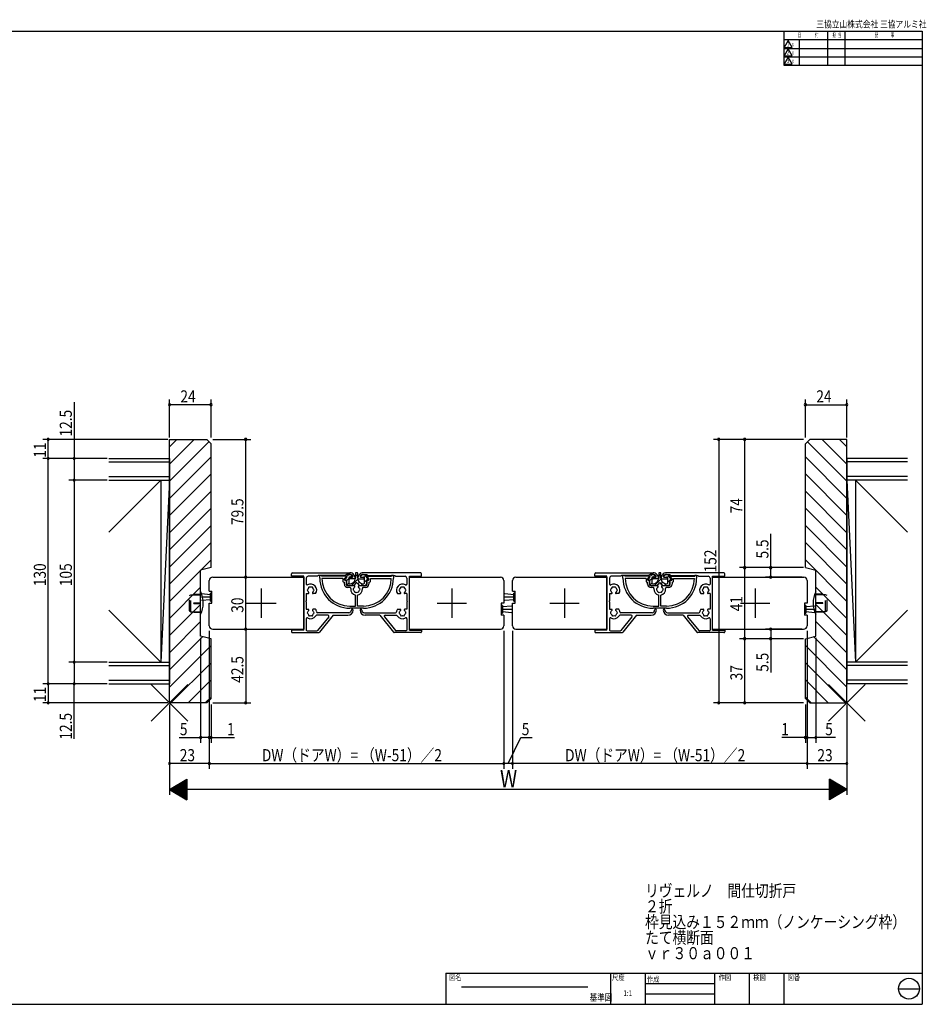
# Model space of a CAD drawing. Extents: x 19 to 820, y 16 to 584.
# Drawn here: x 297 to 820, y 16 to 584 of the extents above; entities that cross this region are included whole.
import ezdxf
from ezdxf.enums import TextEntityAlignment as Align

# ---------------------------------------------------------------- set-up
doc = ezdxf.new("R2010")
doc.units = 0
doc.linetypes.add('CENTER2', pattern=[28.575, 19.05, -3.175, 3.175, -3.175])
doc.linetypes.add('DASHED2', pattern=[9.525, 6.35, -3.175])
for name, color, linetype in [('CL', 4, 'CENTER2'), ('KI1', 7, 'CONTINUOUS'), ('KI2', 4, 'CONTINUOUS'), ('MJ', 2, 'CONTINUOUS'), ('OS', 2, 'CONTINUOUS'), ('SU', 3, 'CONTINUOUS'), ('TE', 6, 'CONTINUOUS'), ('TS', 6, 'DASHED2'), ('WK', 7, 'CONTINUOUS')]:
    doc.layers.add(name, color=color, linetype=linetype)
doc.styles.get("Standard").update_dxf_attribs({"font": 'romans.shx', "width": 0.83, "bigfont": 'extfont.shx'})

msp = doc.modelspace()

# ---------------------------------------------------------------- linework, layer by layer
at = {"layer": 'CL'}
for p, q in [((435.99, 256.19), (435.99, 239.19)), ((545.99, 256.19), (545.99, 239.19)), ((610.99, 256.19), (610.99, 239.19)), ((720.99, 256.19), (720.99, 239.19)), ((427.49, 247.69), (444.49, 247.69)), ((537.49, 247.69), (554.49, 247.69)), ((602.49, 247.69), (619.49, 247.69)), ((712.49, 247.69), (729.49, 247.69))]:
    msp.add_line(p, q, dxfattribs=at)
at = {"layer": 'KI1'}
for p, q in [((382.99, 190.19), (382.99, 342.19)), ((382.99, 342.19), (404.49, 342.19)), ((406.99, 339.69), (404.49, 342.19)), ((749.99, 339.69), (752.49, 342.19)), ((773.99, 342.19), (752.49, 342.19)), ((773.99, 190.19), (773.99, 342.19)), ((406.99, 268.19), (406.99, 339.69)), ((749.99, 268.19), (749.99, 339.69)), ((406.99, 268.19), (400.99, 266.69)), ((749.99, 268.19), (755.99, 266.69)), ((400.99, 228.69), (400.99, 266.69)), ((407.99, 262.69), (460.49, 262.69)), ((453.49, 263.19), (453.49, 264.69)), ((460.49, 263.19), (453.49, 263.19)), ((453.99, 265.19), (487.12, 265.19)), ((460.49, 232.19), (460.49, 263.19)), ((460.49, 262.69), (460.49, 232.69)), ((461.99, 262.19), (461.99, 258.66)), ((468.49, 263.19), (462.99, 263.19)), ((468.99, 263.69), (468.49, 263.19)), ((484.34, 263.69), (468.99, 263.69)), ((469.74, 262.14), (469.74, 263.69)), ((470.74, 263.69), (469.74, 263.69)), ((470.74, 263.69), (470.74, 263.19)), ((484.64, 263.19), (470.74, 263.19)), ((483.04, 261.99), (470.94, 261.99)), ((483.04, 261.99), (483.04, 260.29)), ((484.04, 261.09), (484.04, 261.99)), ((485.34, 264.29), (484.34, 263.69)), ((484.64, 262.29), (484.34, 262.29)), ((484.94, 262.89), (484.94, 262.59)), ((487.12, 264.29), (485.34, 264.29)), ((487.09, 262.59), (488.47, 262.59)), ((490.14, 261.69), (487.09, 261.69)), ((491.84, 261.69), (494.89, 261.69)), ((494.89, 262.59), (493.5, 262.59)), ((527.99, 265.19), (494.85, 265.19)), ((494.85, 264.29), (496.64, 264.29)), ((496.64, 264.29), (497.64, 263.69)), ((497.04, 262.59), (497.04, 262.89)), ((497.34, 263.19), (511.24, 263.19)), ((497.64, 262.29), (497.34, 262.29)), ((497.64, 263.69), (512.99, 263.69)), ((497.94, 261.99), (497.94, 261.09)), ((498.94, 261.99), (511.03, 261.99)), ((498.94, 260.29), (498.94, 261.99)), ((512.24, 263.69), (511.24, 263.69)), ((511.24, 263.69), (511.24, 263.19)), ((512.24, 263.69), (512.24, 262.14)), ((512.99, 263.69), (513.49, 263.19)), ((513.49, 263.19), (518.99, 263.19)), ((519.99, 262.19), (519.99, 258.66)), ((521.49, 232.19), (521.49, 263.19)), ((521.49, 263.19), (528.49, 263.19)), ((521.49, 262.69), (574.11, 262.69)), ((528.49, 263.19), (528.49, 264.69)), ((582.99, 262.69), (635.49, 262.69)), ((628.49, 263.19), (628.49, 264.69)), ((635.49, 263.19), (628.49, 263.19)), ((628.99, 265.19), (662.12, 265.19)), ((635.49, 232.19), (635.49, 263.19)), ((635.49, 262.69), (635.49, 232.69)), ((636.99, 262.19), (636.99, 258.66)), ((643.49, 263.19), (637.99, 263.19)), ((643.99, 263.69), (643.49, 263.19)), ((659.34, 263.69), (643.99, 263.69)), ((644.74, 262.14), (644.74, 263.69)), ((645.74, 263.69), (644.74, 263.69)), ((645.74, 263.69), (645.74, 263.19)), ((659.64, 263.19), (645.74, 263.19)), ((658.04, 261.99), (645.94, 261.99)), ((658.04, 261.99), (658.04, 260.29)), ((659.04, 261.09), (659.04, 261.99)), ((660.34, 264.29), (659.34, 263.69)), ((659.64, 262.29), (659.34, 262.29)), ((659.94, 262.89), (659.94, 262.59)), ((662.12, 264.29), (660.34, 264.29)), ((662.09, 262.59), (663.47, 262.59)), ((665.14, 261.69), (662.09, 261.69)), ((666.84, 261.69), (669.89, 261.69)), ((669.89, 262.59), (668.5, 262.59)), ((702.99, 265.19), (669.85, 265.19)), ((669.85, 264.29), (671.64, 264.29)), ((671.64, 264.29), (672.64, 263.69)), ((672.04, 262.59), (672.04, 262.89)), ((672.34, 263.19), (686.24, 263.19)), ((672.64, 262.29), (672.34, 262.29)), ((672.64, 263.69), (687.99, 263.69)), ((672.94, 261.99), (672.94, 261.09)), ((673.94, 261.99), (686.03, 261.99)), ((673.94, 260.29), (673.94, 261.99)), ((687.24, 263.69), (686.24, 263.69)), ((686.24, 263.69), (686.24, 263.19)), ((687.24, 263.69), (687.24, 262.14)), ((687.99, 263.69), (688.49, 263.19)), ((688.49, 263.19), (693.99, 263.19)), ((694.99, 262.19), (694.99, 258.66)), ((696.49, 232.19), (696.49, 263.19)), ((696.49, 263.19), (703.49, 263.19)), ((696.49, 262.69), (749.11, 262.69)), ((703.49, 263.19), (703.49, 264.69)), ((755.99, 228.69), (755.99, 266.69)), ((405.99, 254.69), (405.99, 260.69)), ((483.54, 259.79), (483.94, 259.79)), ((483.94, 258.69), (483.94, 259.79)), ((484.64, 260.79), (484.34, 260.79)), ((484.94, 260.49), (484.94, 258.69)), ((489.61, 257.69), (485.94, 257.69)), ((487.12, 256.69), (485.94, 256.69)), ((496.04, 257.69), (492.36, 257.69)), ((496.04, 256.69), (494.85, 256.69)), ((497.04, 258.69), (497.04, 260.49)), ((497.64, 260.79), (497.34, 260.79)), ((498.04, 259.79), (498.04, 258.69)), ((498.04, 259.79), (498.44, 259.79)), ((575.99, 260.69), (575.99, 247.69)), ((580.99, 254.69), (580.99, 260.69)), ((658.54, 259.79), (658.94, 259.79)), ((658.94, 258.69), (658.94, 259.79)), ((659.64, 260.79), (659.34, 260.79)), ((659.94, 260.49), (659.94, 258.69)), ((664.61, 257.69), (660.94, 257.69)), ((662.12, 256.69), (660.94, 256.69)), ((671.04, 257.69), (667.36, 257.69)), ((671.04, 256.69), (669.85, 256.69)), ((672.04, 258.69), (672.04, 260.49)), ((672.64, 260.79), (672.34, 260.79)), ((673.04, 259.79), (673.04, 258.69)), ((673.04, 259.79), (673.44, 259.79)), ((750.99, 260.69), (750.99, 247.69)), ((405.99, 254.69), (407.49, 254.69)), ((407.49, 247.69), (407.49, 254.69)), ((461.99, 253.19), (463.11, 253.19)), ((461.99, 253.19), (461.99, 248.99)), ((467.36, 253.19), (465.86, 253.19)), ((490.39, 245.99), (490.39, 252.35)), ((491.59, 245.99), (491.59, 252.35)), ((514.61, 253.19), (516.11, 253.19)), ((519.99, 253.19), (518.86, 253.19)), ((519.99, 253.19), (519.99, 248.99)), ((580.99, 254.69), (582.49, 254.69)), ((582.49, 247.69), (582.49, 254.69)), ((636.99, 253.19), (638.11, 253.19)), ((636.99, 253.19), (636.99, 248.99)), ((642.36, 253.19), (640.86, 253.19)), ((665.39, 245.99), (665.39, 252.35)), ((666.59, 245.99), (666.59, 252.35)), ((689.61, 253.19), (691.11, 253.19)), ((694.99, 253.19), (693.86, 253.19)), ((694.99, 253.19), (694.99, 248.99)), ((405.99, 234.69), (405.99, 247.69)), ((405.99, 247.69), (407.49, 247.69)), ((461.99, 248.39), (461.99, 244.19)), ((487.09, 245.99), (490.39, 245.99)), ((494.89, 244.79), (487.09, 244.79)), ((494.89, 245.99), (491.59, 245.99)), ((519.99, 248.39), (519.99, 244.19)), ((575.99, 247.69), (574.49, 247.69)), ((574.49, 247.69), (574.49, 240.69)), ((580.99, 234.69), (580.99, 247.69)), ((580.99, 247.69), (582.49, 247.69)), ((636.99, 248.39), (636.99, 244.19)), ((662.09, 245.99), (665.39, 245.99)), ((669.89, 244.79), (662.09, 244.79)), ((669.89, 245.99), (666.59, 245.99)), ((694.99, 248.39), (694.99, 244.19)), ((750.99, 247.69), (749.49, 247.69)), ((749.49, 247.69), (749.49, 240.69)), ((461.99, 244.19), (463.11, 244.19)), ((461.99, 238.73), (461.99, 232.19)), ((467.36, 244.19), (465.86, 244.19)), ((474.52, 240.69), (467.95, 240.69)), ((486.49, 242.19), (468.45, 242.19)), ((474.91, 239.88), (468.51, 231.88)), ((477.49, 240.69), (469.64, 230.88)), ((477.49, 240.69), (485.99, 240.69)), ((495.49, 242.19), (513.52, 242.19)), ((504.49, 240.69), (495.99, 240.69)), ((504.49, 240.69), (512.34, 230.88)), ((507.06, 239.88), (513.46, 231.88)), ((507.45, 240.69), (514.02, 240.69)), ((514.61, 244.19), (516.11, 244.19)), ((519.99, 244.19), (518.86, 244.19)), ((519.99, 238.73), (519.99, 232.19)), ((575.99, 240.69), (574.49, 240.69)), ((575.99, 240.69), (575.99, 234.69)), ((636.99, 244.19), (638.11, 244.19)), ((636.99, 238.73), (636.99, 232.19)), ((642.36, 244.19), (640.86, 244.19)), ((649.52, 240.69), (642.95, 240.69)), ((661.49, 242.19), (643.45, 242.19)), ((649.91, 239.88), (643.51, 231.88)), ((652.49, 240.69), (644.64, 230.88)), ((652.49, 240.69), (660.99, 240.69)), ((670.49, 242.19), (688.52, 242.19)), ((679.49, 240.69), (670.99, 240.69)), ((679.49, 240.69), (687.34, 230.88)), ((682.06, 239.88), (688.46, 231.88)), ((682.45, 240.69), (689.02, 240.69)), ((689.61, 244.19), (691.11, 244.19)), ((694.99, 244.19), (693.86, 244.19)), ((694.99, 238.73), (694.99, 232.19)), ((750.99, 240.69), (749.49, 240.69)), ((750.99, 240.69), (750.99, 234.69)), ((406.99, 227.19), (400.99, 228.69)), ((407.99, 232.69), (460.49, 232.69)), ((453.49, 232.19), (453.49, 231.19)), ((460.49, 232.19), (453.49, 232.19)), ((453.99, 230.69), (469.25, 230.69)), ((462.49, 231.69), (468.12, 231.69)), ((527.99, 230.69), (512.73, 230.69)), ((519.49, 231.69), (513.85, 231.69)), ((521.49, 232.69), (573.99, 232.69)), ((521.49, 232.19), (528.49, 232.19)), ((528.49, 232.19), (528.49, 231.19)), ((582.99, 232.69), (635.49, 232.69)), ((628.49, 232.19), (628.49, 231.19)), ((635.49, 232.19), (628.49, 232.19)), ((628.99, 230.69), (644.25, 230.69)), ((637.49, 231.69), (643.12, 231.69)), ((702.99, 230.69), (687.73, 230.69)), ((694.49, 231.69), (688.85, 231.69)), ((696.49, 232.69), (748.99, 232.69)), ((696.49, 232.19), (703.49, 232.19)), ((703.49, 232.19), (703.49, 231.19)), ((749.99, 227.19), (755.99, 228.69)), ((406.99, 192.69), (406.99, 227.19)), ((749.99, 192.69), (749.99, 227.19)), ((404.49, 190.19), (382.99, 190.19)), ((404.49, 190.19), (406.99, 192.69)), ((752.49, 190.19), (749.99, 192.69)), ((752.49, 190.19), (773.99, 190.19))]:
    msp.add_line(p, q, dxfattribs=at)
for centre, radius, start, end in [((407.99, 260.69), 2, 90, 180), ((453.99, 264.69), 0.5, 90, 180), ((462.99, 262.19), 1, 90, 180), ((487.09, 262.14), 17.35, 180, 270), ((487.09, 262.14), 16.15, 180.5322, 270), ((484.34, 261.99), 0.3, 90, 180), ((484.64, 262.89), 0.3, 0, 90), ((484.64, 262.59), 0.3, 270, 0), ((487.09, 262.14), 0.45, 90, 270), ((487.12, 262.14), 3.05, 351.5156, 90), ((487.12, 262.14), 2.15, 35.1527, 90), ((488.47, 263.09), 0.5, 270, 35.1527), ((494.85, 262.14), 3.05, 90, 188.4844), ((493.5, 263.09), 0.5, 144.8473, 270), ((494.85, 262.14), 2.15, 90, 144.8473), ((494.89, 262.14), 0.45, 270, 90), ((494.89, 262.14), 17.35, 270, 0), ((494.89, 262.14), 16.15, 270, 359.4678), ((497.34, 262.89), 0.3, 90, 180), ((497.34, 262.59), 0.3, 180, 270), ((497.64, 261.99), 0.3, 0, 90), ((518.99, 262.19), 1, 0, 90), ((527.99, 264.69), 0.5, 0, 90), ((573.99, 260.7), 2, 0, 86.573), ((582.99, 260.69), 2, 90, 180), ((628.99, 264.69), 0.5, 90, 180), ((637.99, 262.19), 1, 90, 180), ((662.09, 262.14), 17.35, 180, 270), ((662.09, 262.14), 16.15, 180.5322, 270), ((659.34, 261.99), 0.3, 90, 180), ((659.64, 262.89), 0.3, 0, 90), ((659.64, 262.59), 0.3, 270, 0), ((662.09, 262.14), 0.45, 90, 270), ((662.12, 262.14), 3.05, 351.5156, 90), ((662.12, 262.14), 2.15, 35.1527, 90), ((663.47, 263.09), 0.5, 270, 35.1527), ((669.85, 262.14), 3.05, 90, 188.4844), ((668.5, 263.09), 0.5, 144.8473, 270), ((669.85, 262.14), 2.15, 90, 144.8473), ((669.89, 262.14), 0.45, 270, 90), ((669.89, 262.14), 17.35, 270, 0), ((669.89, 262.14), 16.15, 270, 359.4678), ((672.34, 262.89), 0.3, 90, 180), ((672.34, 262.59), 0.3, 180, 270), ((672.64, 261.99), 0.3, 0, 90), ((693.99, 262.19), 1, 0, 90), ((702.99, 264.69), 0.5, 0, 90), ((748.99, 260.7), 2, 0, 86.573), ((462.49, 258.66), 0.5, 180, 300), ((462.99, 255.19), 0.5, 112.0226, 247.9739), ((464.49, 255.19), 3.5, 325.151, 120), ((464.49, 255.19), 1.75, 135.3571, 164.6394), ((463.74, 256.49), 0.5, 52.0226, 187.9739), ((464.49, 255.19), 1.75, 75.3571, 104.6394), ((465.24, 256.49), 0.5, 352.0226, 127.9739), ((464.49, 255.19), 1.75, 15.3571, 44.6394), ((465.99, 255.19), 0.5, 292.0226, 67.9739), ((483.54, 260.29), 0.5, 180, 270), ((485.94, 258.69), 2, 180, 270), ((484.34, 261.09), 0.3, 180, 270), ((484.64, 260.49), 0.3, 0, 90), ((485.94, 258.69), 1, 180, 270), ((487.12, 256.19), 0.5, 352.6341, 90), ((490.99, 255.69), 3.4, 172.6341, 259.8358), ((489.49, 255.69), 0.5, 112.0243, 247.9757), ((490.99, 255.69), 1.75, 130.1841, 164.6411), ((489.61, 257.32), 0.376, 310.1841, 90), ((490.99, 255.69), 3.4, 280.1642, 7.3659), ((492.36, 257.32), 0.376, 90, 229.8159), ((490.99, 255.69), 1.75, 15.3589, 49.8159), ((492.49, 255.69), 0.5, 292.0243, 67.9757), ((494.85, 256.19), 0.5, 90, 187.3659), ((496.04, 258.69), 1, 270, 0), ((496.04, 258.69), 2, 270, 0), ((497.34, 260.49), 0.3, 90, 180), ((497.64, 261.09), 0.3, 270, 0), ((498.44, 260.29), 0.5, 270, 0), ((517.49, 255.19), 3.5, 60, 214.849), ((515.99, 255.19), 0.5, 112.0261, 247.9774), ((517.49, 255.19), 1.75, 135.3606, 164.6429), ((516.74, 256.49), 0.5, 52.0261, 187.9774), ((517.49, 255.19), 1.75, 75.3606, 104.6429), ((518.24, 256.49), 0.5, 352.0261, 127.9774), ((517.49, 255.19), 1.75, 15.3606, 44.6429), ((518.99, 255.19), 0.5, 292.0261, 67.9774), ((519.49, 258.66), 0.5, 240, 0), ((637.49, 258.66), 0.5, 180, 300), ((637.99, 255.19), 0.5, 112.0226, 247.9739), ((639.49, 255.19), 3.5, 325.151, 120), ((639.49, 255.19), 1.75, 135.3571, 164.6394), ((638.74, 256.49), 0.5, 52.0226, 187.9739), ((639.49, 255.19), 1.75, 75.3571, 104.6394), ((640.24, 256.49), 0.5, 352.0226, 127.9739), ((639.49, 255.19), 1.75, 15.3571, 44.6394), ((640.99, 255.19), 0.5, 292.0226, 67.9739), ((658.54, 260.29), 0.5, 180, 270), ((660.94, 258.69), 2, 180, 270), ((659.34, 261.09), 0.3, 180, 270), ((659.64, 260.49), 0.3, 0, 90), ((660.94, 258.69), 1, 180, 270), ((662.12, 256.19), 0.5, 352.6341, 90), ((665.99, 255.69), 3.4, 172.6341, 259.8358), ((664.49, 255.69), 0.5, 112.0243, 247.9757), ((665.99, 255.69), 1.75, 130.1841, 164.6411), ((664.61, 257.32), 0.376, 310.1841, 90), ((665.99, 255.69), 3.4, 280.1642, 7.3659), ((667.36, 257.32), 0.376, 90, 229.8159), ((665.99, 255.69), 1.75, 15.3589, 49.8159), ((667.49, 255.69), 0.5, 292.0243, 67.9757), ((669.85, 256.19), 0.5, 90, 187.3659), ((671.04, 258.69), 1, 270, 0), ((671.04, 258.69), 2, 270, 0), ((672.34, 260.49), 0.3, 90, 180), ((672.64, 261.09), 0.3, 270, 0), ((673.44, 260.29), 0.5, 270, 0), ((692.49, 255.19), 3.5, 60, 214.849), ((690.99, 255.19), 0.5, 112.0261, 247.9774), ((692.49, 255.19), 1.75, 135.3606, 164.6429), ((691.74, 256.49), 0.5, 52.0261, 187.9774), ((692.49, 255.19), 1.75, 75.3606, 104.6429), ((693.24, 256.49), 0.5, 352.0261, 127.9774), ((692.49, 255.19), 1.75, 15.3606, 44.6429), ((693.99, 255.19), 0.5, 292.0261, 67.9774), ((694.49, 258.66), 0.5, 240, 0), ((464.49, 255.19), 1.75, 195.3571, 229.8142), ((463.11, 253.57), 0.376, 269.9983, 49.8142), ((465.86, 253.57), 0.376, 130.1824, 269.9983), ((464.49, 255.19), 1.75, 310.1824, 344.6394), ((490.99, 255.69), 1.75, 195.3589, 224.6411), ((490.24, 254.4), 0.5, 172.0243, 307.9757), ((490.99, 255.69), 1.75, 255.3589, 284.6411), ((491.74, 254.4), 0.5, 232.0243, 7.9757), ((490.99, 255.69), 1.75, 315.3589, 344.6411), ((517.49, 255.19), 1.75, 195.3606, 229.8176), ((516.11, 253.57), 0.376, 270.0017, 49.8176), ((518.86, 253.57), 0.376, 130.1858, 270.0017), ((517.49, 255.19), 1.75, 310.1858, 344.6429), ((639.49, 255.19), 1.75, 195.3571, 229.8142), ((638.11, 253.57), 0.376, 269.9983, 49.8142), ((640.86, 253.57), 0.376, 130.1824, 269.9983), ((639.49, 255.19), 1.75, 310.1824, 344.6394), ((665.99, 255.69), 1.75, 195.3589, 224.6411), ((665.24, 254.4), 0.5, 172.0243, 307.9757), ((665.99, 255.69), 1.75, 255.3589, 284.6411), ((666.74, 254.4), 0.5, 232.0243, 7.9757), ((665.99, 255.69), 1.75, 315.3589, 344.6411), ((692.49, 255.19), 1.75, 195.3606, 229.8176), ((691.11, 253.57), 0.376, 270.0017, 49.8176), ((693.86, 253.57), 0.376, 130.1858, 270.0017), ((692.49, 255.19), 1.75, 310.1858, 344.6429), ((461.99, 248.69), 0.3, 90, 270), ((519.99, 248.69), 0.3, 270, 90), ((636.99, 248.69), 0.3, 90, 270), ((694.99, 248.69), 0.3, 270, 90), ((462.49, 238.73), 0.5, 60, 180), ((462.99, 242.19), 0.5, 112.0261, 247.9774), ((464.49, 242.19), 3.5, 240, 330), ((464.49, 242.19), 1.75, 130.1858, 164.6429), ((464.49, 242.19), 1.75, 195.3606, 224.6429), ((463.11, 243.82), 0.376, 310.1858, 90.0017), ((463.74, 240.9), 0.5, 172.0261, 307.9774), ((464.49, 242.19), 1.75, 255.3606, 284.6429), ((465.24, 240.9), 0.5, 232.0261, 7.9774), ((465.86, 243.82), 0.376, 90.0017, 229.8176), ((464.49, 242.19), 1.75, 15.3606, 49.8176), ((464.49, 242.19), 1.75, 315.3606, 344.6429), ((465.99, 242.19), 0.5, 292.0261, 67.9774), ((464.49, 242.19), 3.5, 7.1808, 34.8487), ((467.95, 240.19), 0.5, 90, 150), ((468.45, 242.69), 0.5, 187.1808, 270), ((474.52, 240.19), 0.5, 321.3402, 90), ((485.99, 243.69), 3, 270, 0), ((486.49, 243.69), 1.5, 270, 0), ((488.49, 243.69), 0.5, 0, 180), ((493.49, 243.69), 0.5, 0, 180), ((495.99, 243.69), 3, 180, 270), ((495.49, 243.69), 1.5, 180, 270), ((507.45, 240.19), 0.5, 90, 218.6598), ((513.52, 242.69), 0.5, 270, 352.8192), ((517.49, 242.19), 3.5, 145.1513, 172.8192), ((514.02, 240.19), 0.5, 30, 90), ((517.49, 242.19), 3.5, 210, 300), ((515.99, 242.19), 0.5, 112.0226, 247.9739), ((517.49, 242.19), 1.75, 130.1824, 164.6394), ((517.49, 242.19), 1.75, 195.3571, 224.6394), ((516.11, 243.82), 0.376, 310.1824, 89.9983), ((516.74, 240.9), 0.5, 172.0226, 307.9739), ((517.49, 242.19), 1.75, 255.3571, 284.6394), ((518.24, 240.9), 0.5, 232.0226, 7.9739), ((518.86, 243.82), 0.376, 89.9983, 229.8142), ((517.49, 242.19), 1.75, 15.3571, 49.8142), ((517.49, 242.19), 1.75, 315.3571, 344.6394), ((518.99, 242.19), 0.5, 292.0226, 67.9739), ((519.49, 238.73), 0.5, 0, 120), ((637.49, 238.73), 0.5, 60, 180), ((637.99, 242.19), 0.5, 112.0261, 247.9774), ((639.49, 242.19), 3.5, 240, 330), ((639.49, 242.19), 1.75, 130.1858, 164.6429), ((639.49, 242.19), 1.75, 195.3606, 224.6429), ((638.11, 243.82), 0.376, 310.1858, 90.0017), ((638.74, 240.9), 0.5, 172.0261, 307.9774), ((639.49, 242.19), 1.75, 255.3606, 284.6429), ((640.24, 240.9), 0.5, 232.0261, 7.9774), ((640.86, 243.82), 0.376, 90.0017, 229.8176), ((639.49, 242.19), 1.75, 15.3606, 49.8176), ((639.49, 242.19), 1.75, 315.3606, 344.6429), ((640.99, 242.19), 0.5, 292.0261, 67.9774), ((639.49, 242.19), 3.5, 7.1808, 34.8487), ((642.95, 240.19), 0.5, 90, 150), ((643.45, 242.69), 0.5, 187.1808, 270), ((649.52, 240.19), 0.5, 321.3402, 90), ((660.99, 243.69), 3, 270, 0), ((661.49, 243.69), 1.5, 270, 0), ((663.49, 243.69), 0.5, 0, 180), ((668.49, 243.69), 0.5, 0, 180), ((670.99, 243.69), 3, 180, 270), ((670.49, 243.69), 1.5, 180, 270), ((682.45, 240.19), 0.5, 90, 218.6598), ((688.52, 242.69), 0.5, 270, 352.8192), ((692.49, 242.19), 3.5, 145.1513, 172.8192), ((689.02, 240.19), 0.5, 30, 90), ((692.49, 242.19), 3.5, 210, 300), ((690.99, 242.19), 0.5, 112.0226, 247.9739), ((692.49, 242.19), 1.75, 130.1824, 164.6394), ((692.49, 242.19), 1.75, 195.3571, 224.6394), ((691.11, 243.82), 0.376, 310.1824, 89.9983), ((691.74, 240.9), 0.5, 172.0226, 307.9739), ((692.49, 242.19), 1.75, 255.3571, 284.6394), ((693.24, 240.9), 0.5, 232.0226, 7.9739), ((693.86, 243.82), 0.376, 89.9983, 229.8142), ((692.49, 242.19), 1.75, 15.3571, 49.8142), ((692.49, 242.19), 1.75, 315.3571, 344.6394), ((693.99, 242.19), 0.5, 292.0226, 67.9739), ((694.49, 238.73), 0.5, 0, 120), ((407.99, 234.69), 2, 180, 270), ((573.99, 234.69), 2, 270, 0), ((582.99, 234.69), 2, 180, 270), ((748.99, 234.69), 2, 270, 0), ((453.99, 231.19), 0.5, 180, 270), ((462.49, 232.19), 0.5, 180, 270), ((468.12, 232.19), 0.5, 270, 321.3402), ((469.25, 231.19), 0.5, 270, 321.3402), ((512.73, 231.19), 0.5, 218.6598, 270), ((513.85, 232.19), 0.5, 218.6598, 270), ((519.49, 232.19), 0.5, 270, 0), ((527.99, 231.19), 0.5, 270, 0), ((628.99, 231.19), 0.5, 180, 270), ((637.49, 232.19), 0.5, 180, 270), ((643.12, 232.19), 0.5, 270, 321.3402), ((644.25, 231.19), 0.5, 270, 321.3402), ((687.73, 231.19), 0.5, 218.6598, 270), ((688.85, 232.19), 0.5, 218.6598, 270), ((694.49, 232.19), 0.5, 270, 0), ((702.99, 231.19), 0.5, 270, 0)]:
    msp.add_arc(centre, radius, start, end, dxfattribs=at)
at = {"layer": 'KI2'}
for p, q in [((484.24, 261.79), (484.24, 261.29)), ((484.84, 262.09), (484.54, 262.09)), ((485.14, 263.09), (485.14, 262.39)), ((485.14, 260.7), (486.44, 262)), ((485.32, 263.37), (485.95, 263.62)), ((487.09, 264.09), (486.14, 264.09)), ((486.14, 263.9), (486.14, 264.09)), ((486.44, 262.14), (486.44, 259.31)), ((487.09, 262.79), (488.43, 262.79)), ((487.23, 262.79), (488.19, 263.75)), ((487.99, 257.89), (491.68, 261.59)), ((490.34, 264.89), (490.34, 262.14)), ((490.34, 263.07), (491.64, 264.37)), ((491.34, 265.19), (490.64, 265.19)), ((491.34, 265.19), (490.99, 265.19)), ((491.64, 262.14), (491.64, 264.89)), ((493.24, 263.15), (493.94, 263.85)), ((493.54, 262.79), (494.89, 262.79)), ((495.84, 264.09), (494.89, 264.09)), ((495.43, 262.51), (496.39, 263.47)), ((495.54, 259.31), (495.54, 262.14)), ((495.54, 259.79), (497.69, 261.95)), ((495.84, 264.09), (495.84, 263.9)), ((496.02, 263.62), (496.65, 263.37)), ((496.84, 262.39), (496.84, 263.09)), ((497.44, 262.09), (497.14, 262.09)), ((497.74, 261.29), (497.74, 261.79)), ((659.24, 261.79), (659.24, 261.29)), ((659.84, 262.09), (659.54, 262.09)), ((660.14, 263.09), (660.14, 262.39)), ((660.14, 260.7), (661.44, 262)), ((660.32, 263.37), (660.95, 263.62)), ((662.09, 264.09), (661.14, 264.09)), ((661.14, 263.9), (661.14, 264.09)), ((661.44, 262.14), (661.44, 259.31)), ((662.09, 262.79), (663.43, 262.79)), ((662.23, 262.79), (663.19, 263.75)), ((662.99, 257.89), (666.68, 261.59)), ((665.34, 264.89), (665.34, 262.14)), ((665.34, 263.07), (666.64, 264.37)), ((666.34, 265.19), (665.64, 265.19)), ((666.34, 265.19), (665.99, 265.19)), ((666.64, 262.14), (666.64, 264.89)), ((668.24, 263.15), (668.94, 263.85)), ((668.54, 262.79), (669.89, 262.79)), ((670.84, 264.09), (669.89, 264.09)), ((670.43, 262.51), (671.39, 263.47)), ((670.54, 259.31), (670.54, 262.14)), ((670.54, 259.79), (672.69, 261.95)), ((670.84, 264.09), (670.84, 263.9)), ((671.02, 263.62), (671.65, 263.37)), ((671.84, 262.39), (671.84, 263.09)), ((672.44, 262.09), (672.14, 262.09)), ((672.74, 261.29), (672.74, 261.79)), ((484.54, 260.99), (484.84, 260.99)), ((485.14, 260.69), (485.14, 258.89)), ((485.44, 258.18), (486.45, 259.19)), ((486.14, 257.89), (488.85, 257.89)), ((491.72, 258.8), (492.68, 259.76)), ((493.13, 257.89), (495.84, 257.89)), ((493.64, 257.89), (494.65, 258.9)), ((496.84, 258.89), (496.84, 260.69)), ((497.14, 260.99), (497.44, 260.99)), ((659.54, 260.99), (659.84, 260.99)), ((660.14, 260.69), (660.14, 258.89)), ((660.44, 258.18), (661.45, 259.19)), ((661.14, 257.89), (663.85, 257.89)), ((666.72, 258.8), (667.68, 259.76)), ((668.13, 257.89), (670.84, 257.89)), ((668.64, 257.89), (669.65, 258.9)), ((671.84, 258.89), (671.84, 260.69)), ((672.14, 260.99), (672.44, 260.99)), ((400.99, 241.16), (400.99, 254.23)), ((401.49, 253.19), (406.69, 252.69)), ((401.49, 253.19), (406.69, 252.69)), ((406.69, 251.19), (401.49, 251.19)), ((406.69, 251.19), (401.49, 251.19)), ((406.69, 248.94), (406.69, 253.44)), ((407.49, 253.44), (406.69, 253.44)), ((406.69, 248.94), (406.69, 253.44)), ((407.49, 253.44), (406.69, 253.44)), ((407.49, 248.94), (407.49, 253.44)), ((407.49, 248.94), (407.49, 253.44)), ((576.49, 253.19), (581.69, 252.69)), ((581.69, 251.19), (576.49, 251.19)), ((581.69, 248.94), (581.69, 253.44)), ((582.49, 253.44), (581.69, 253.44)), ((582.49, 248.94), (582.49, 253.44)), ((755.99, 241.16), (755.99, 254.23)), ((406.69, 249.69), (401.49, 249.19)), ((406.69, 249.69), (401.49, 249.19)), ((406.69, 248.94), (407.49, 248.94)), ((406.69, 248.94), (407.49, 248.94)), ((574.49, 246.44), (574.49, 241.94)), ((575.29, 246.44), (574.49, 246.44)), ((575.29, 246.44), (575.29, 241.94)), ((575.29, 245.69), (580.49, 246.19)), ((581.69, 249.69), (576.49, 249.19)), ((581.69, 248.94), (582.49, 248.94)), ((749.49, 246.44), (749.49, 241.94)), ((750.29, 246.44), (749.49, 246.44)), ((750.29, 246.44), (750.29, 241.94)), ((750.29, 245.69), (755.49, 246.19)), ((574.49, 241.94), (575.29, 241.94)), ((575.29, 244.19), (580.49, 244.19)), ((580.49, 242.19), (575.29, 242.69)), ((749.49, 241.94), (750.29, 241.94)), ((750.29, 244.19), (755.49, 244.19)), ((755.49, 242.19), (750.29, 242.69))]:
    msp.add_line(p, q, dxfattribs=at)
for centre, radius, start, end in [((484.54, 261.79), 0.3, 90, 180), ((484.84, 262.39), 0.3, 270, 0), ((485.44, 263.09), 0.3, 111.8014, 180), ((485.84, 263.9), 0.3, 291.8014, 0), ((487.09, 262.14), 0.65, 90, 180), ((487.09, 262.14), 3.25, 264.9676, 0), ((487.09, 262.14), 1.95, 35.1527, 90), ((488.43, 263.09), 0.3, 270, 35.1527), ((490.64, 264.89), 0.3, 90, 180), ((491.34, 264.89), 0.3, 0, 90), ((494.89, 262.14), 3.25, 180, 275.0324), ((493.54, 263.09), 0.3, 144.8473, 270), ((494.89, 262.14), 1.95, 90, 144.8473), ((494.89, 262.14), 0.65, 0, 90), ((496.14, 263.9), 0.3, 180, 248.1986), ((496.54, 263.09), 0.3, 0, 68.1986), ((497.14, 262.39), 0.3, 180, 270), ((497.44, 261.79), 0.3, 0, 90), ((659.54, 261.79), 0.3, 90, 180), ((659.84, 262.39), 0.3, 270, 0), ((660.44, 263.09), 0.3, 111.8014, 180), ((660.84, 263.9), 0.3, 291.8014, 0), ((662.09, 262.14), 0.65, 90, 180), ((662.09, 262.14), 3.25, 264.9676, 0), ((662.09, 262.14), 1.95, 35.1527, 90), ((663.43, 263.09), 0.3, 270, 35.1527), ((665.64, 264.89), 0.3, 90, 180), ((666.34, 264.89), 0.3, 0, 90), ((669.89, 262.14), 3.25, 180, 275.0324), ((668.54, 263.09), 0.3, 144.8473, 270), ((669.89, 262.14), 1.95, 90, 144.8473), ((669.89, 262.14), 0.65, 0, 90), ((671.14, 263.9), 0.3, 180, 248.1986), ((671.54, 263.09), 0.3, 0, 68.1986), ((672.14, 262.39), 0.3, 180, 270), ((672.44, 261.79), 0.3, 0, 90), ((484.54, 261.29), 0.3, 180, 270), ((484.84, 260.69), 0.3, 0, 90), ((486.14, 258.89), 1, 180, 270), ((486.84, 259.31), 0.4, 180, 264.9676), ((487.09, 262.14), 4.6, 292.495, 322.7421), ((490.99, 259.18), 0.3, 37.2579, 142.7421), ((494.89, 262.14), 4.6, 217.2579, 247.505), ((495.14, 259.31), 0.4, 275.0324, 0), ((495.84, 258.89), 1, 270, 0), ((497.14, 260.69), 0.3, 90, 180), ((497.44, 261.29), 0.3, 270, 0), ((659.54, 261.29), 0.3, 180, 270), ((659.84, 260.69), 0.3, 0, 90), ((661.14, 258.89), 1, 180, 270), ((661.84, 259.31), 0.4, 180, 264.9676), ((662.09, 262.14), 4.6, 292.495, 322.7421), ((665.99, 259.18), 0.3, 37.2579, 142.7421), ((669.89, 262.14), 4.6, 217.2579, 247.505), ((670.14, 259.31), 0.4, 275.0324, 0), ((670.84, 258.89), 1, 270, 0), ((672.14, 260.69), 0.3, 90, 180), ((672.44, 261.29), 0.3, 270, 0), ((387.49, 247.69), 15, 334.1581, 25.6793), ((769.49, 247.69), 15, 154.3207, 205.8419)]:
    msp.add_arc(centre, radius, start, end, dxfattribs=at)
at = {"layer": 'OS'}
for p, q in [((397.23, 342.19), (382.99, 327.95)), ((387.34, 342.19), (382.99, 337.84)), ((405.81, 340.87), (382.99, 318.05)), ((751.16, 340.87), (773.99, 318.05)), ((759.74, 342.19), (773.99, 327.95)), ((769.64, 342.19), (773.99, 337.84)), ((347.99, 331.19), (382.99, 331.19)), ((406.99, 332.15), (382.99, 308.15)), ((382.99, 331.19), (382.99, 201.19)), ((749.99, 332.15), (773.99, 308.15)), ((773.99, 331.19), (773.99, 201.19)), ((808.99, 331.19), (773.99, 331.19)), ((347.99, 329.19), (382.99, 329.19)), ((808.99, 329.19), (773.99, 329.19)), ((347.99, 320.69), (382.99, 320.69)), ((377.99, 318.69), (347.99, 288.69)), ((347.99, 318.69), (382.99, 318.69)), ((382.99, 318.69), (377.99, 213.69)), ((377.99, 318.69), (377.99, 213.69)), ((406.99, 322.25), (382.99, 298.25)), ((749.99, 322.25), (773.99, 298.25)), ((808.99, 320.69), (773.99, 320.69)), ((773.99, 318.69), (778.99, 213.69)), ((808.99, 318.69), (773.99, 318.69)), ((778.99, 318.69), (778.99, 213.69)), ((778.99, 318.69), (808.99, 288.69)), ((406.99, 312.35), (382.99, 288.35)), ((749.99, 312.35), (773.99, 288.35)), ((406.99, 302.45), (382.99, 278.45)), ((749.99, 302.45), (773.99, 278.45)), ((406.99, 292.55), (382.99, 268.55)), ((749.99, 292.55), (773.99, 268.55)), ((406.99, 282.65), (382.99, 258.65)), ((749.99, 282.65), (773.99, 258.65)), ((406.99, 272.75), (382.99, 248.75)), ((749.99, 272.75), (773.99, 248.75)), ((400.99, 256.85), (382.99, 238.85)), ((755.99, 256.85), (773.99, 238.85)), ((400.99, 246.95), (382.99, 228.95)), ((755.99, 246.95), (773.99, 228.95)), ((347.99, 243.69), (377.99, 213.69)), ((808.99, 243.69), (778.99, 213.69)), ((400.99, 237.05), (382.99, 219.05)), ((755.99, 237.05), (773.99, 219.05)), ((402.22, 228.39), (382.99, 209.15)), ((754.75, 228.39), (773.99, 209.15)), ((406.99, 223.25), (382.99, 199.25)), ((749.99, 223.25), (773.99, 199.25)), ((347.99, 213.69), (382.99, 213.69)), ((347.99, 211.69), (382.99, 211.69)), ((406.99, 213.35), (383.83, 190.19)), ((749.99, 213.35), (773.14, 190.19)), ((808.99, 213.69), (773.99, 213.69)), ((808.99, 211.69), (773.99, 211.69)), ((347.99, 203.19), (382.99, 203.19)), ((347.99, 201.19), (382.99, 201.19)), ((406.99, 203.45), (393.73, 190.19)), ((749.99, 203.45), (763.24, 190.19)), ((808.99, 203.19), (773.99, 203.19)), ((808.99, 201.19), (773.99, 201.19)), ((406.99, 193.55), (403.63, 190.19)), ((749.99, 193.55), (753.34, 190.19))]:
    msp.add_line(p, q, dxfattribs=at)
at = {"layer": 'SU'}
for p, q in [((327.99, 363.68), (327.99, 331.19)), ((382.99, 343.19), (382.99, 365.19)), ((406.99, 343.19), (406.99, 365.19)), ((749.99, 343.19), (749.99, 365.19)), ((773.99, 343.19), (773.99, 365.19)), ((406.99, 362.19), (382.99, 362.19)), ((749.99, 362.19), (773.99, 362.19)), ((381.99, 342.19), (309.99, 342.19)), ((312.99, 331.19), (312.99, 342.19)), ((407.99, 342.19), (429.99, 342.19)), ((426.99, 262.69), (426.99, 342.19)), ((748.99, 342.19), (696.99, 342.19)), ((699.99, 342.19), (699.99, 190.19)), ((714.99, 268.19), (714.99, 342.19)), ((346.99, 331.19), (309.99, 331.19)), ((312.99, 201.19), (312.99, 331.19)), ((327.99, 331.19), (327.99, 318.69)), ((346.99, 318.69), (324.99, 318.69)), ((327.99, 318.69), (327.99, 213.69)), ((729.99, 268.19), (729.99, 287.77)), ((748.99, 268.19), (711.99, 268.19)), ((714.99, 227.19), (714.99, 268.19)), ((729.99, 262.69), (729.99, 268.19)), ((408.99, 262.69), (429.99, 262.69)), ((426.99, 232.69), (426.99, 262.69)), ((748.11, 262.69), (726.99, 262.69)), ((400.99, 227.69), (400.99, 167.19)), ((405.99, 231.69), (405.99, 152.19)), ((408.99, 232.69), (429.99, 232.69)), ((426.99, 232.69), (426.99, 190.19)), ((575.99, 231.69), (575.99, 152.19)), ((580.99, 231.69), (580.99, 152.19)), ((747.99, 232.69), (726.99, 232.69)), ((729.99, 232.69), (729.99, 227.19)), ((750.99, 231.69), (750.99, 152.19)), ((755.99, 227.69), (755.99, 167.19)), ((748.99, 227.19), (711.99, 227.19)), ((714.99, 190.19), (714.99, 227.19)), ((729.99, 227.19), (729.99, 207.62)), ((346.99, 213.69), (324.99, 213.69)), ((327.99, 213.69), (327.99, 201.19)), ((346.99, 201.19), (309.99, 201.19)), ((312.99, 201.19), (312.99, 190.19)), ((327.99, 169.33), (327.99, 201.19)), ((381.99, 190.19), (309.99, 190.19)), ((382.99, 189.19), (382.99, 137.19)), ((406.99, 189.19), (406.99, 167.19)), ((407.99, 190.19), (429.99, 190.19)), ((748.99, 190.19), (696.99, 190.19)), ((749.99, 189.19), (749.99, 167.19)), ((773.99, 189.19), (773.99, 137.19)), ((388.54, 170.19), (400.99, 170.19)), ((405.99, 170.19), (400.99, 170.19)), ((405.99, 170.19), (401.19, 170.19)), ((405.99, 170.19), (406.99, 170.19)), ((406.99, 170.19), (420.57, 170.19)), ((578.49, 155.19), (585.85, 170.19)), ((585.85, 170.19), (592.32, 170.19)), ((749.99, 170.19), (736.4, 170.19)), ((750.99, 170.19), (749.99, 170.19)), ((750.99, 170.19), (755.99, 170.19)), ((750.99, 170.19), (755.79, 170.19)), ((767.43, 170.19), (755.99, 170.19)), ((405.99, 155.19), (382.99, 155.19)), ((405.99, 155.19), (575.99, 155.19)), ((580.99, 155.19), (575.99, 155.19)), ((750.99, 155.19), (580.99, 155.19)), ((750.99, 155.19), (773.99, 155.19)), ((382.99, 140.19), (392.99, 146.19)), ((386.19, 142.11), (386.19, 138.27)), ((386.39, 142.23), (386.39, 138.15)), ((386.59, 142.35), (386.59, 138.03)), ((386.79, 142.47), (386.79, 137.91)), ((386.99, 142.59), (386.99, 137.79)), ((387.19, 142.71), (387.19, 137.67)), ((387.39, 142.83), (387.39, 137.55)), ((387.59, 142.95), (387.59, 137.43)), ((387.79, 143.07), (387.79, 137.31)), ((387.99, 143.19), (387.99, 137.19)), ((388.19, 143.31), (388.19, 137.07)), ((388.39, 143.43), (388.39, 136.95)), ((388.59, 143.55), (388.59, 136.83)), ((388.79, 143.67), (388.79, 136.71)), ((388.99, 143.79), (388.99, 136.59)), ((389.19, 143.91), (389.19, 136.47)), ((389.39, 144.03), (389.39, 136.35)), ((389.59, 144.15), (389.59, 136.23)), ((389.79, 144.27), (389.79, 136.11)), ((389.99, 144.39), (389.99, 135.99)), ((390.19, 144.51), (390.19, 135.87)), ((390.39, 144.63), (390.39, 135.75)), ((390.59, 144.75), (390.59, 135.63)), ((390.79, 144.87), (390.79, 135.51)), ((390.99, 144.99), (390.99, 135.39)), ((391.19, 145.11), (391.19, 135.27)), ((391.39, 145.23), (391.39, 135.15)), ((391.59, 145.35), (391.59, 135.03)), ((391.79, 145.47), (391.79, 134.91)), ((391.99, 145.59), (391.99, 134.79)), ((392.19, 145.71), (392.19, 134.67)), ((392.39, 145.83), (392.39, 134.55)), ((392.59, 145.95), (392.59, 134.43)), ((392.79, 146.07), (392.79, 134.31)), ((392.99, 146.19), (392.99, 134.19)), ((763.99, 134.19), (763.99, 146.19)), ((773.99, 140.19), (763.99, 146.19)), ((764.19, 134.31), (764.19, 146.07)), ((764.39, 134.43), (764.39, 145.95)), ((764.59, 134.55), (764.59, 145.83)), ((764.79, 134.67), (764.79, 145.71)), ((764.99, 134.79), (764.99, 145.59)), ((765.19, 134.91), (765.19, 145.47)), ((765.39, 135.03), (765.39, 145.35)), ((765.59, 135.15), (765.59, 145.23)), ((765.79, 135.27), (765.79, 145.11)), ((765.99, 135.39), (765.99, 144.99)), ((766.19, 135.51), (766.19, 144.87)), ((766.39, 135.63), (766.39, 144.75)), ((766.59, 135.75), (766.59, 144.63)), ((766.79, 135.87), (766.79, 144.51)), ((766.99, 135.99), (766.99, 144.39)), ((767.19, 136.11), (767.19, 144.27)), ((767.39, 136.23), (767.39, 144.15)), ((767.59, 136.35), (767.59, 144.03)), ((767.79, 136.47), (767.79, 143.91)), ((767.99, 136.59), (767.99, 143.79)), ((768.19, 136.71), (768.19, 143.67)), ((768.39, 136.83), (768.39, 143.55)), ((768.59, 136.95), (768.59, 143.43)), ((768.79, 137.07), (768.79, 143.31)), ((768.99, 137.19), (768.99, 143.19)), ((769.19, 137.31), (769.19, 143.07)), ((769.39, 137.43), (769.39, 142.95)), ((769.59, 137.55), (769.59, 142.83)), ((769.79, 137.67), (769.79, 142.71)), ((769.99, 137.79), (769.99, 142.59)), ((770.19, 137.91), (770.19, 142.47)), ((770.39, 138.03), (770.39, 142.35)), ((770.59, 138.15), (770.59, 142.23)), ((770.79, 138.27), (770.79, 142.11)), ((773.99, 140.19), (382.99, 140.19)), ((382.99, 140.19), (392.99, 134.19)), ((383.19, 140.31), (383.19, 140.07)), ((383.39, 140.43), (383.39, 139.95)), ((383.59, 140.55), (383.59, 139.83)), ((383.79, 140.67), (383.79, 139.71)), ((383.99, 140.79), (383.99, 139.59)), ((384.19, 140.91), (384.19, 139.47)), ((384.39, 141.03), (384.39, 139.35)), ((384.59, 141.15), (384.59, 139.23)), ((384.79, 141.27), (384.79, 139.11)), ((384.99, 141.39), (384.99, 138.99)), ((385.19, 141.51), (385.19, 138.87)), ((385.39, 141.63), (385.39, 138.75)), ((385.59, 141.75), (385.59, 138.63)), ((385.79, 141.87), (385.79, 138.51)), ((385.99, 141.99), (385.99, 138.39)), ((773.99, 140.19), (763.99, 134.19)), ((770.99, 138.39), (770.99, 141.99)), ((771.19, 138.51), (771.19, 141.87)), ((771.39, 138.63), (771.39, 141.75)), ((771.59, 138.75), (771.59, 141.63)), ((771.79, 138.87), (771.79, 141.51)), ((771.99, 138.99), (771.99, 141.39)), ((772.19, 139.11), (772.19, 141.27)), ((772.39, 139.23), (772.39, 141.15)), ((772.59, 139.35), (772.59, 141.03)), ((772.79, 139.47), (772.79, 140.91)), ((772.99, 139.59), (772.99, 140.79)), ((773.19, 139.71), (773.19, 140.67)), ((773.39, 139.83), (773.39, 140.55)), ((773.59, 139.95), (773.59, 140.43)), ((773.79, 140.07), (773.79, 140.31))]:
    msp.add_line(p, q, dxfattribs=at)
for centre, start, end in [((382.99, 362.19), 0, 180), ((382.99, 362.19), 180, 0), ((406.99, 362.19), 0, 180), ((406.99, 362.19), 180, 0), ((749.99, 362.19), 0, 180), ((749.99, 362.19), 180, 0), ((773.99, 362.19), 0, 180), ((773.99, 362.19), 180, 0), ((312.99, 342.19), 90, 270), ((312.99, 342.19), 270, 90), ((426.99, 342.19), 90, 270), ((426.99, 342.19), 270, 90), ((699.99, 342.19), 90, 270), ((699.99, 342.19), 270, 90), ((714.99, 342.19), 90, 270), ((714.99, 342.19), 270, 90), ((312.99, 331.19), 90, 270), ((312.99, 331.19), 270, 90), ((327.99, 331.19), 90, 270), ((327.99, 331.19), 270, 90), ((327.99, 318.69), 90, 270), ((327.99, 318.69), 270, 90), ((714.99, 268.19), 90, 270), ((714.99, 268.19), 270, 90), ((729.99, 268.19), 90, 270), ((729.99, 268.19), 270, 90), ((426.99, 262.69), 90, 270), ((426.99, 262.69), 270, 90), ((729.99, 262.69), 90, 270), ((729.99, 262.69), 270, 90), ((426.99, 232.69), 90, 270), ((426.99, 232.69), 270, 90), ((729.99, 232.69), 90, 270), ((729.99, 232.69), 270, 90), ((714.99, 227.19), 90, 270), ((714.99, 227.19), 270, 90), ((729.99, 227.19), 90, 270), ((729.99, 227.19), 270, 90), ((327.99, 213.69), 90, 270), ((327.99, 213.69), 270, 90), ((312.99, 201.19), 90, 270), ((312.99, 201.19), 270, 90), ((327.99, 201.19), 90, 270), ((327.99, 201.19), 270, 90), ((312.99, 190.19), 90, 270), ((312.99, 190.19), 270, 90), ((426.99, 190.19), 90, 270), ((426.99, 190.19), 270, 90), ((699.99, 190.19), 90, 270), ((699.99, 190.19), 270, 90), ((714.99, 190.19), 90, 270), ((714.99, 190.19), 270, 90), ((400.99, 170.19), 0, 180), ((405.99, 170.19), 0, 180), ((406.99, 170.19), 0, 180), ((749.99, 170.19), 0, 180), ((750.99, 170.19), 0, 180), ((755.99, 170.19), 0, 180), ((400.99, 170.19), 180, 0), ((405.99, 170.19), 180, 0), ((406.99, 170.19), 180, 0), ((749.99, 170.19), 180, 0), ((750.99, 170.19), 180, 0), ((755.99, 170.19), 180, 0), ((382.99, 155.19), 0, 180), ((382.99, 155.19), 180, 0), ((405.99, 155.19), 0, 180), ((405.99, 155.19), 180, 0), ((575.99, 155.19), 0, 180), ((575.99, 155.19), 180, 0), ((580.99, 155.19), 0, 180), ((580.99, 155.19), 180, 0), ((750.99, 155.19), 0, 180), ((750.99, 155.19), 180, 0), ((773.99, 155.19), 0, 180), ((773.99, 155.19), 180, 0)]:
    msp.add_arc(centre, 0.6, start, end, dxfattribs=at)
at = {"layer": 'TE'}
for p, q in [((393.59, 179.59), (372.38, 200.8)), ((372.38, 179.59), (393.59, 200.8)), ((784.59, 179.59), (763.38, 200.8)), ((763.38, 179.59), (784.59, 200.8))]:
    msp.add_line(p, q, dxfattribs=at)
at = {"layer": 'TS'}
for p, q in [((394.49, 252.09), (395.29, 252.59)), ((394.49, 243.29), (394.49, 252.09)), ((395.29, 252.59), (400.99, 252.59)), ((395.29, 242.79), (395.29, 252.59)), ((396.99, 252.94), (400.99, 252.94)), ((396.99, 252.59), (396.99, 252.94)), ((759.99, 252.94), (755.99, 252.94)), ((761.69, 252.59), (755.99, 252.59)), ((759.99, 252.59), (759.99, 252.94)), ((761.69, 242.79), (761.69, 252.59)), ((762.49, 252.09), (761.69, 252.59)), ((762.49, 243.29), (762.49, 252.09)), ((396.99, 247.87), (400.99, 247.87)), ((396.99, 247.52), (396.99, 247.87)), ((396.99, 247.52), (400.99, 247.52)), ((759.99, 247.87), (755.99, 247.87)), ((759.99, 247.52), (755.99, 247.52)), ((759.99, 247.52), (759.99, 247.87)), ((394.49, 243.29), (395.29, 242.79)), ((395.29, 242.79), (400.99, 242.79)), ((396.99, 242.44), (396.99, 242.79)), ((396.99, 242.44), (400.99, 242.44)), ((761.69, 242.79), (755.99, 242.79)), ((759.99, 242.44), (755.99, 242.44)), ((759.99, 242.44), (759.99, 242.79)), ((762.49, 243.29), (761.69, 242.79))]:
    msp.add_line(p, q, dxfattribs=at)
at = {"layer": 'WK'}
for p, q in [((23.5, 577.75), (817.5, 577.75)), ((737.5, 577.75), (737.5, 558.15)), ((762.72, 577.75), (762.72, 558.15)), ((772.72, 577.75), (772.72, 558.15)), ((817.5, 577.75), (817.5, 16.25)), ((737.5, 572.95), (817.5, 572.95)), ((740, 572.35), (737.69, 568.35)), ((737.69, 568.35), (742.31, 568.35)), ((742.31, 568.35), (740, 572.35)), ((746.5, 572.95), (746.5, 558.15)), ((737.5, 567.75), (817.5, 567.75)), ((737.5, 562.95), (817.5, 562.95)), ((740, 567.55), (737.69, 563.55)), ((737.69, 563.55), (742.31, 563.55)), ((740, 562.75), (737.69, 558.75)), ((742.31, 563.55), (740, 567.55)), ((742.31, 558.75), (740, 562.75)), ((737.5, 558.15), (817.5, 558.15)), ((737.69, 558.75), (742.31, 558.75)), ((542.5, 34.25), (542.5, 16.25)), ((542.5, 34.25), (817.5, 34.25)), ((637.5, 34.25), (637.5, 16.25)), ((657.5, 34.25), (657.5, 16.25)), ((697.5, 34.25), (697.5, 16.25)), ((717.5, 34.25), (717.5, 16.25)), ((737.5, 34.25), (737.5, 16.25)), ((551.5, 26.25), (624.5, 26.25)), ((657.5, 28.25), (697.5, 28.25)), ((803.81, 25.25), (815.81, 25.25)), ((657.5, 22.25), (697.5, 22.25)), ((23.5, 16.25), (817.5, 16.25))]:
    msp.add_line(p, q, dxfattribs=at)
msp.add_circle((809.81, 25.25), 6, dxfattribs=at)

# ---------------------------------------------------------------- texts
at = {"layer": 'MJ', "width": 0.83}
for s, p in [('リヴェルノ\u3000間仕切折戸', (657.5, 78.25)), ('２折', (657.5, 69.25)), ('枠見込み１５２ｍｍ（ノンケーシング枠）', (657.5, 60.25)), ('たて横断面', (657.5, 51.25)), ('ｖｒ３０ａ００１', (657.5, 42.25))]:
    msp.add_text(s, height=7, dxfattribs=at).set_placement(p)
at = {"layer": 'SU', "width": 0.83}
for s, height, p in [('24', 7, (389.31, 363.49)), ('24', 7, (756.31, 363.49)), ('5', 7, (389.01, 171.49)), ('1', 7, (416.23, 171.49)), ('5', 7, (586.32, 171.49)), ('1', 7, (736.04, 171.49)), ('5', 7, (761.43, 171.49)), ('23', 7, (388.95, 156.49)), ('DW（ドアW）= （W-51）／2', 7, (436.34, 156.49)), ('DW（ドアW）= （W-51）／2', 7, (611.34, 156.49)), ('23', 7, (756.95, 156.49)), ('W', 10, (573.74, 141.49))]:
    msp.add_text(s, height=height, dxfattribs=at).set_placement(p)
for s, p in [('12.5', (326.69, 343.85)), ('11', (311.69, 331.58)), ('79.5', (425.69, 292.76)), ('74', (713.69, 299.52)), ('5.5', (728.69, 273.46)), ('152', (698.69, 265.43)), ('130', (311.69, 257.48)), ('105', (326.69, 257.48)), ('30', (425.69, 242.16)), ('41', (713.69, 242.99)), ('42.5', (425.69, 201.76)), ('5.5', (728.69, 208.09)), ('37', (713.69, 203.16)), ('11', (311.69, 190.58)), ('12.5', (326.69, 168.97))]:
    msp.add_text(s, height=7, rotation=90, dxfattribs=at).set_placement(p)
at = {"layer": 'WK'}
for s, height, width, p in [('三協立山株式会社 三協アルミ社', 4, 0.82, (756.29, 579.75)), ('日', 2.5, 0.59, (745.6, 574.25)), ('付', 2.5, 0.59, (755.53, 574.25)), ('担', 2.5, 0.59, (765.57, 574.25)), ('当', 2.5, 0.59, (768.84, 574.25)), ('記', 2.5, 0.59, (790.04, 574.25)), ('事', 2.5, 0.59, (799.29, 574.25)), ('ｘ', 2.5, 0.59, (741.76, 569)), ('ｘ', 2.5, 0.59, (741.76, 564.2)), ('ｘ', 2.5, 0.59, (741.76, 559.4)), ('図名', 3.2, 0.83, (544.3, 30.15)), ('尺度', 3.2, 0.83, (638.43, 30.15)), ('作成', 3.2, 0.83, (658.55, 29.15)), ('作図', 3.2, 0.83, (699.93, 30.15)), ('検図', 3.2, 0.83, (719.93, 30.15)), ('図番', 3.2, 0.83, (739.8, 30.15)), ('基準図', 4, 0.8, (625.5, 18.25))]:
    msp.add_text(s, height=height, dxfattribs=dict(at, width=width)).set_placement(p)
at = {"layer": 'WK', "width": 0.83}
for s, height, p in [('1', 2.5, (740, 569.9)), ('2', 2.5, (740, 565.1)), ('3', 2.5, (740, 560.3)), ('1:1', 3.2, (647.5, 22.25))]:
    msp.add_text(s, height=height, dxfattribs=at).set_placement(p, align=Align.MIDDLE)

doc.saveas('drawing.dxf')
